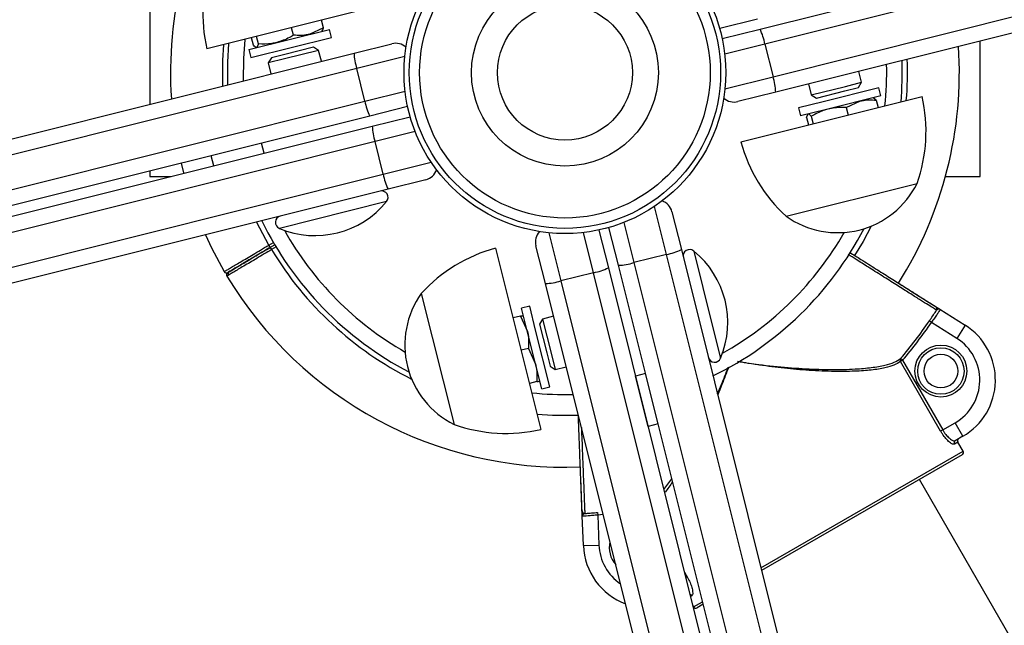
# Model space of a CAD drawing. Units: millimetres. Extents: x 971.6 to 986.9, y 461.6 to 471.6.
# Drawn here: x 976.9 to 977.1, y 466.1 to 466.2 of the extents above; entities that cross this region are included whole.
import ezdxf

# ---------------------------------------------------------------- set-up
doc = ezdxf.new("R2010")
doc.units = ezdxf.units.MM

# ---------------------------------------------------------------- blocks, each defined once
blk = doc.blocks.new('asd')
at = {"linetype": 'Continuous'}
for p, q in [((977.0427370440029, 466.1831601877691), (977.1748818997272, 466.2162058989742)), ((977.1785124616379, 466.2140278957979), (977.0436707721233, 466.1803077823233)), ((977.0452443774188, 466.1740151701459), (977.1800860669333, 466.2077352836205)), ((977.1779080637571, 466.2041047217099), (977.0457632080328, 466.1710590105048)), ((976.9253908834058, 466.1947658070844), (976.9253908834057, 466.1687304194147)), ((976.9712263522674, 466.1880751624189), (976.9363749617462, 466.1793598100128)), ((976.9587814604561, 466.1834379994262), (976.9584225351749, 466.1848732879332)), ((977.0422528577582, 466.1850963761314), (977.0349921513995, 466.1832806777134)), ((976.9444498837612, 466.1792568944988), (976.9599393906595, 466.1831303844571)), ((976.9530399987134, 466.1820022213507), (976.9526810734322, 466.1834375098576)), ((976.9587814604561, 466.1834379994262), (976.9560512783409, 466.1821580769381)), ((976.9603267396554, 466.1815814337672), (976.9599393906595, 466.1831303844571)), ((977.0349921513995, 466.1832806777132), (977.0349765329136, 466.1832767719692)), ((977.0354763376442, 466.1813444893511), (977.0427370440029, 466.1831601877691)), ((976.9448372327571, 466.177707943809), (976.9603267396554, 466.1815814337672)), ((976.9453267164525, 466.1800733464304), (976.9449677911714, 466.1815086349374)), ((976.9463126267117, 466.1803198948528), (976.9459537014305, 466.1817551833598)), ((977.0354763376442, 466.181344489351), (977.0354607191583, 466.1813405836069)), ((977.0850557663356, 466.1548495863516), (977.0850557663357, 466.1808849740437)), ((976.9444498837612, 466.1792568944988), (976.9448372327571, 466.177707943809)), ((976.9463126267117, 466.1803198948528), (976.9459602203382, 466.1796345871912)), ((976.9578650033396, 466.179085478237), (976.9512959914638, 466.1774427531519)), ((976.9568629682524, 466.1796866071136), (976.951381784743, 466.1783159173027)), ((976.9578650033396, 466.179085478237), (976.9568629682524, 466.1796866071136)), ((976.9583908296014, 466.1769827776758), (976.9578650033396, 466.179085478237)), ((976.96468344178, 466.1785563829716), (976.9719441481385, 466.1803720813895)), ((977.0436707721233, 466.1803077823233), (977.0359517376294, 466.1783774689314)), ((977.0436707721233, 466.1803077823233), (977.0452443774188, 466.1740151701459)), ((976.8325385860514, 466.145510671764), (976.96468344178, 466.1785563829716)), ((976.9487851904049, 466.1776665821004), (976.9481840615282, 466.176664547013)), ((976.9512959914638, 466.1774427531519), (976.9481840615282, 466.176664547013)), ((976.951381784743, 466.1783159173027), (976.9487851904049, 466.1776665821004)), ((976.9744443448589, 466.1779114056761), (976.9652022723941, 466.1756002233305)), ((976.9652022723941, 466.1756002233305), (976.8303605828752, 466.1418801098534)), ((976.9481840615282, 466.176664547013), (976.94870988779, 466.1745618464519)), ((976.9667758776897, 466.1693076111531), (976.9652022723941, 466.1756002233305)), ((977.0360023049548, 466.1717039878004), (977.0452443774188, 466.1740151701459)), ((977.0622625882825, 466.1729508464622), (977.0617367620206, 466.1750535470239)), ((977.0520558202091, 466.1726326158), (977.052581646471, 466.1705299152383)), ((977.052581646471, 466.1705299152383), (977.0591506583471, 466.1721726403234)), ((977.0535836815584, 466.1699287863617), (977.0590648650677, 466.1712994761726)), ((977.0656094170537, 466.1719074496662), (977.0548978054054, 466.1692287769087)), ((977.0590648650677, 466.1712994761726), (977.0616614594059, 466.1719488113749)), ((977.0591506583471, 466.1721726403234), (977.0622625882825, 466.1729508464622)), ((977.0616614594059, 466.1719488113749), (977.0622625882825, 466.1729508464622)), ((977.0659967660495, 466.1703584989764), (977.0656094170537, 466.1719074496662)), ((976.9667758776897, 466.1693076111531), (976.9744949121841, 466.1712379245452)), ((977.0457632080328, 466.1710590105048), (977.0385025016741, 466.1692433120868)), ((977.0390469130878, 466.1614968724813), (977.0738983036091, 466.1702122248873)), ((977.052581646471, 466.1705299152383), (977.0535836815584, 466.1699287863617)), ((977.0659967660495, 466.1703584989764), (977.0552851544013, 466.1676798262189)), ((977.0650881105133, 466.1695340890464), (977.064495781678, 466.1699831450075)), ((977.0650881105133, 466.1695340890464), (977.0654470357945, 466.1680988005396)), ((976.8319341881707, 466.135587497676), (976.9667758776897, 466.1693076111531)), ((976.9749703121684, 466.1682709041252), (976.9677096058099, 466.1664552057073)), ((976.9749703121685, 466.1682709041251), (976.9749859306553, 466.1682748098692)), ((977.0548978054054, 466.1692287769087), (977.0501199101553, 466.1680339597079)), ((977.0501199101553, 466.1680339597079), (977.0505072591511, 466.1664850090181)), ((977.0552851544013, 466.1676798262189), (977.0505072591511, 466.1664850090181)), ((977.0592961215148, 466.1680856755255), (977.062051567258, 466.1693719157363)), ((977.0592961215148, 466.1680856755255), (977.0596550467959, 466.1666503870186)), ((976.9677096058099, 466.1664552057073), (976.8355647500813, 466.1334094944997)), ((976.9681937920546, 466.164519017345), (976.9754544984132, 466.1663347157629)), ((976.9754544984132, 466.1663347157628), (976.9754701169002, 466.166338621507)), ((977.0516970121995, 466.1661853520473), (977.0520082435226, 466.166860362987)), ((977.0516970121995, 466.1661853520473), (977.0520559374806, 466.1647500635405)), ((977.0526005723578, 466.166411307026), (977.052959497639, 466.1649760185191)), ((976.836048936326, 466.1314733061374), (976.9681937920546, 466.164519017345)), ((976.9764316571633, 466.163493171096), (976.9687126226688, 466.161562857704)), ((976.9687126226688, 466.161562857704), (976.8338709331498, 466.1278427442268)), ((976.9473797671594, 466.1593140152132), (976.9468955809145, 466.1612502035755)), ((976.9702862279644, 466.1552702455265), (976.9687126226688, 466.161562857704)), ((976.9376988253478, 466.1568930839892), (976.937214639103, 466.1588292723515)), ((976.9702862279644, 466.1552702455265), (976.979528300429, 466.1575814278721)), ((976.8354445384454, 466.1215501320494), (976.9702862279644, 466.1552702455265)), ((976.9253908834057, 466.155872483652), (976.9253908834057, 466.1548495863519)), ((976.9253908834057, 466.1548495863519), (976.9295271839869, 466.1548495863519)), ((977.0783909660812, 466.1548495863516), (977.0850557663356, 466.1548495863516)), ((976.9712199560846, 466.1524178400807), (976.839075100356, 466.1193721288731)), ((976.9784806624431, 466.1542335384985), (976.9712199560846, 466.1524178400807)), ((977.0477608739518, 466.1472178311949), (977.0729313226616, 466.153512252377)), ((976.9709417855549, 466.1500338490185), (976.9569497902592, 466.1465348445873)), ((977.0247607761182, 466.1398705997961), (977.022449593773, 466.149112672259)), ((977.0257974831459, 466.1480650342749), (977.0276131815639, 466.1408043279164)), ((976.9569497902592, 466.1465348445873), (976.9503213794965, 466.1448772655116)), ((977.0136963058812, 466.1450388702449), (977.0136924001368, 466.1450544887314)), ((977.0155120042996, 466.1377781638865), (977.0136963058816, 466.145038870245)), ((977.0165378505488, 466.1460160289942), (977.0184681639407, 466.1382969945006)), ((977.0021196159687, 466.1440287166894), (977.0044307983142, 466.1347866442259)), ((977.0107234104916, 466.1363602495214), (977.0087930970999, 466.1440792840143)), ((977.011760117519, 466.1445546840002), (977.0117562117745, 466.1445703024867)), ((977.0117601175193, 466.1445546840002), (977.0135758159373, 466.1372939776417)), ((976.9483116490542, 466.1416590446212), (976.949170142502, 466.1421678299001)), ((976.9483116490542, 466.1416590446212), (976.9485660342808, 466.1412298104051)), ((976.9494228768034, 466.1417376172648), (976.9485660342808, 466.1412298104051)), ((976.9485660342808, 466.1412298104051), (976.9488204195076, 466.140800576189)), ((976.9496789129554, 466.1413093614678), (976.9488204195076, 466.140800576189)), ((976.9918888622431, 466.1410786350045), (977.0006042146491, 466.1062272444832)), ((977.001474638673, 466.1342678136118), (976.9996589402549, 466.1415285199703)), ((977.0247607761182, 466.1398705997961), (977.0184681639407, 466.1382969945006)), ((977.0584808895918, 466.0050289102781), (977.0247607761182, 466.1398705997961)), ((977.0276131815639, 466.1408043279164), (977.0606588927681, 466.0086594721887)), ((977.0299971726245, 466.1405261573872), (977.0334961770559, 466.1265341620914)), ((977.0135758159373, 466.1372939776417), (977.0466215271415, 466.005149121914)), ((977.0485577155038, 466.0056333081588), (977.0155120042996, 466.1377781638865)), ((977.0184681639407, 466.1382969945006), (977.0521882774144, 466.0034553049825)), ((977.0107234104916, 466.1363602495214), (977.0044307983142, 466.1347866442259)), ((977.0444435239652, 466.0015185600034), (977.0107234104916, 466.1363602495214)), ((977.0345203498772, 466.0021229578841), (977.001474638673, 466.1342678136118)), ((977.0044307983142, 466.1347866442259), (977.0381509117877, 465.9999449547079)), ((976.9776098209567, 466.1323646741405), (976.9839042421388, 466.1071942254307)), ((977.071478793201, 466.1330174160493), (977.0773084671196, 466.129340380544)), ((976.9984495878757, 466.1299111114876), (976.9969006371858, 466.1295237624918)), ((976.9995949378625, 466.1253310282264), (976.9984495878757, 466.1299111114876)), ((976.9966801361832, 466.1280174765682), (976.9952448476765, 466.1276585512871)), ((976.9966801361832, 466.1280174765682), (976.9980177042229, 466.1250567785162)), ((976.9980459871728, 466.1249436792306), (976.9969006371858, 466.1295237624918)), ((976.9972637768694, 466.1280716212201), (976.9972622397038, 466.1280732107729)), ((977.0030482439686, 466.127975201434), (977.000945543406, 466.1274493751719)), ((977.0773084671197, 466.1293403805441), (977.0821742382913, 466.126271321518)), ((977.000945543406, 466.1274493751719), (977.0003444145294, 466.1264473400846)), ((977.0003444145294, 466.1264473400846), (977.0017151043404, 466.1209661565753)), ((977.000945543406, 466.1274493751719), (977.0025882684912, 466.120880363296)), ((977.0334961770559, 466.1265341620914), (977.0351537561314, 466.1199057513288)), ((977.0757025923926, 466.1268137993606), (977.0752911851631, 466.1270939531854)), ((977.0805771251033, 466.1237392140408), (977.0757025923926, 466.1268137993606)), ((977.0821742382913, 466.126271321518), (977.0805771251033, 466.1237392140408)), ((977.0007741271442, 466.1140342555935), (976.9980459871728, 466.1249436792306)), ((977.0023230778339, 466.1144216045893), (976.9995949378625, 466.1253310282264)), ((976.9982312053617, 466.1218149829521), (976.9967959168549, 466.1214560576709)), ((976.9982312053617, 466.1218149829521), (976.9995908450778, 466.1187660235673)), ((977.0017151043404, 466.1209661565753), (977.0023644395426, 466.1183695622371)), ((977.0025882684912, 466.120880363296), (977.00336647463, 466.1177684333605)), ((977.0023644395426, 466.1183695622371), (977.00336647463, 466.1177684333605)), ((977.00336647463, 466.1177684333605), (977.0054691751925, 466.1182942596226)), ((977.0701395098882, 466.1195208967006), (977.0697338172312, 466.1192866699358)), ((977.0774643492014, 466.1058969957938), (977.0697338172312, 466.1192866699358)), ((977.0701395098882, 466.1195208967006), (977.0697605759298, 466.1198436212413)), ((977.0701395098882, 466.1195208967006), (977.0778700418584, 466.1061312225585)), ((977.0207170064303, 466.1169641389915), (977.0187808180681, 466.1164799527467)), ((977.0212017492918, 466.1067990109351), (977.0187808180681, 466.1164799527467)), ((977.023137937654, 466.1072831971799), (977.0207170064303, 466.1169641389915)), ((976.999826417893, 466.1154359666704), (976.9983911293864, 466.1150770413893)), ((977.0004103794503, 466.1154842708643), (977.0004109874606, 466.1154863968652)), ((977.0007741271442, 466.1140342555935), (977.0023230778339, 466.1144216045893)), ((977.023137937654, 466.1072831971799), (977.0212017492918, 466.1067990109351)), ((977.0778700418584, 466.1061312225585), (977.0802596512201, 466.1075108641667)), ((977.0817565094975, 466.1049182295784), (977.0802596512201, 466.1075108641667)), ((977.0778700418584, 466.1061312225585), (977.0774643492014, 466.1058969957938)), ((977.0807917460728, 466.1037850821359), (977.0801034113289, 466.1033876718861)), ((977.0817565094975, 466.1049182295784), (977.0802745063975, 466.1040625946897)), ((977.0817896515911, 466.1020566590769), (977.0807917460728, 466.1037850821359)), ((977.042915497467, 466.0796126557289), (977.0817896515911, 466.1020566590769)), ((977.0816070842767, 466.1013751127692), (977.043041396889, 466.0791092027744)), ((977.0085566046546, 466.0896464742427), (977.0082870354557, 466.0965336377045)), ((977.0242326440996, 466.0946789160008), (977.0257672338589, 466.0967690349826)), ((977.0921853757814, 466.0641012270119), (977.0734007369234, 466.0966371759157)), ((977.0115107087935, 466.0902702779843), (977.011547625508, 466.0897739119599)), ((977.0087816021512, 466.083898063286), (977.0085566046547, 466.0896464742427)), ((977.0125805222629, 466.0898570464825), (977.011547625508, 466.0897739119599)), ((977.011547625508, 466.0897739119599), (977.0117730281456, 466.0840151501409)), ((977.0087816021512, 466.083898063286), (977.0117730281456, 466.0840151501409)), ((977.0282077416215, 466.0787830956548), (977.0287812303584, 466.0777897840248)), ((977.0287812303584, 466.0777897840248), (977.028497155395, 466.0776257732682)), ((977.0296348375449, 466.0742496272264), (977.0293784513482, 466.0741016025867)), ((977.0299444083191, 466.0721237939177), (977.0316797660607, 466.0731257031769)), ((977.0298185177926, 466.0723418427059), (977.0299444083191, 466.0721237939177)), ((977.0318056654826, 466.0726222502224), (977.0306259283926, 466.071941128696))]:
    blk.add_line(p, q, dxfattribs=at)
at = {"linetype": 'Continuous', "flags": 128}
for points in [[(976.943682975066, 466.1811873385699), (976.9434134967044, 466.1775389283332), (976.9433733698521, 466.1732273334295)], [(976.9404011000021, 466.1724840523494), (976.9403902298611, 466.1768051830633), (976.9406024613407, 466.1804169887415)], [(976.9314124433278, 466.1573783064013), (976.931860913051, 466.1555778653895), (976.9318966295725, 466.155442118039)], [(976.9483116490542, 466.1416590446212), (976.9460039783946, 466.1459833843577), (976.945948277244, 466.1460981040887)], [(977.0641122694112, 466.1453142364575), (977.0625512247792, 466.1423841885932), (977.0609295385491, 466.1396709674385)], [(976.9360864856557, 466.1436319474228), (976.9372786242482, 466.1411127781386), (976.9397254207645, 466.1365734916335)]]:
    blk.add_lwpolyline(points, dxfattribs=at)
at = {"linetype": 'Continuous'}
for centre, radius in [((977.0052233249068, 466.1748076967384), 0.03093507106767291), ((977.0052233249066, 466.1748076967383), 0.02993716554936281), ((977.0052233249068, 466.1748076967384), 0.02794135451273912), ((977.0052233249068, 466.1748076967384), 0.01796229932961655), ((977.005223324907, 466.1748076967386), 0.0129727717380568), ((977.0775164541891, 466.117449899015), 0.004989527591558989), ((977.0775164541891, 466.1174498990149), 0.004465695070827429), ((977.0775164541891, 466.1174498990149), 0.003243192934515313)]:
    blk.add_circle(centre, radius, dxfattribs=at)
for centre, radius, start, end in [((977.0052233249008, 466.174807696735), 0.0758408193917173, 147.7596664782168, 183.8082827672984), ((976.965555434321, 466.1860481507219), 0.02993716554936183, 160.4626365093122, 192.9095522851731), ((977.0331695531937, 466.1784492629095), 0.01066441247405641, 10.0363553985715, 26.21511623024546), ((977.0052233249011, 466.1748076967351), 0.06586176420859588, 175.3376526988691, 182.2372273431981), ((976.9726704275057, 466.1774677988461), 0.002993716554939239, 47.93804257457582, 104.040119033456), ((977.0052233249008, 466.174807696735), 0.07584081939171643, 327.7596664776009, 3.808282767298351), ((976.975342204398, 466.1789034751333), 0.01066441247858958, 181.8651218421018, 198.0438826667894), ((977.0052233249019, 466.1748076967356), 0.06486385869028191, 355.0389831988631, 2.052969269660033), ((977.0052233249011, 466.1748076967351), 0.06586176420859598, 355.3376526988691, 2.237227343198132), ((977.0052233249019, 466.1748076967356), 0.06187014213534605, 354.0815166381463, 1.463678500866094), ((977.0351044454194, 466.1707119183443), 0.01066441247405737, 1.865121836745732, 18.04388266855402), ((977.0377762223069, 466.1721475946302), 0.002993716554935486, 227.9380521760878, 284.0401190335193), ((977.0447178310343, 466.1635238841783), 0.0299371655493605, 340.4626365093122, 12.90955228517312), ((976.977277096624, 466.1711661305682), 0.01066441247901476, 190.0363554004602, 206.2151162246113), ((976.9788525546728, 466.1648661095067), 0.01066441247882917, 181.8651218422975, 198.0438826666343), ((977.067940783743, 466.1693312913933), 0.02993716554936138, 195.1706857818072, 227.617601557696), ((976.9807874468988, 466.1571287649417), 0.01066441247921087, 190.0363554005888, 206.2151162244653), ((976.9777543830759, 466.157137821042), 0.002993716554936831, 284.0401190335193, 340.1421855983147), ((977.0576628995335, 466.1610947522936), 0.0170475526044964, 234.489837895819, 333.590400171179), ((976.9699736217967, 466.1508203733578), 0.001247381897890535, 320.9100166793317, 104.040119033456), ((976.9571938601878, 466.1612024946373), 0.01771282295003895, 247.1702213876627, 320.9100166793317), ((977.0228932006024, 466.1473387549077), 0.002993716554935112, 14.04011903348767, 70.14215379009934), ((976.9508053570099, 466.1460269295345), 0.001247381897889916, 104.040119033456, 247.1702213876025), ((977.0052233249019, 466.1748076967356), 0.06486385869028416, 206.0272687973315, 242.4711682831276), ((977.0052233249019, 466.1748076967356), 0.0648638586902837, 296.0272687994629, 332.4638240284831), ((977.0052233249019, 466.1748076967356), 0.06187014213534846, 209.3255925194755, 240.2187297714869), ((977.0025632227984, 466.1422547993375), 0.002993716554935112, 137.9380998164571, 194.0401190334877), ((977.0052233249019, 466.1748076967356), 0.06187014213534654, 299.3255944962042, 330.2369724284846), ((976.9997232811551, 466.1121847643493), 0.02993716554936347, 105.1706857818072, 137.617601557718), ((977.0052233249011, 466.1748076967351), 0.06586176420859614, 211.0871227008442, 243.4156634738722), ((977.0229022567037, 466.150371818728), 0.01066441247658285, 280.0363553995263, 296.2151162271219), ((977.0292106482851, 466.1395579936289), 0.001247381897891636, 50.91001667930636, 194.0401190335193), ((977.0188285270057, 466.12677823202), 0.01771282295004053, 337.1702213876753, 50.91001667935703), ((977.008864891077, 466.1468614684536), 0.01066441247671932, 280.0363553995962, 296.2151162269903), ((977.0151649121382, 466.1484369265039), 0.01066441247807777, 271.8651218409264, 288.0438826667995), ((976.9401559979378, 466.1368256060621), 0.0004989526526550682, 210.9583566698839, 300.6539649769254), ((976.9406647648109, 466.1359671356317), 0.0004989527591582805, 120.6530596130817, 210.4084930487568), ((976.9406647667124, 466.1359671368228), 0.0004989527039163358, 120.6525647520579, 211.6371175795656), ((977.0052233249008, 466.174807696735), 0.07584081939171644, 211.0336312209924, 272.2399584980848), ((976.9409464569809, 466.1361436640598), 0.0004907859061196535, 121.673560420451, 211.9898874634978), ((977.0011275465116, 466.144926576229), 0.01066441247788672, 271.8651218408611, 288.0438826669338), ((976.9914867420555, 466.1224626485587), 0.01704755260449951, 144.4898378958191, 243.590400171179), ((977.076273015886, 466.1294036381261), 0.0004988975430432096, 327.4131887033755, 57.75205745951745), ((977.005223324901, 466.1748076967351), 0.08477090518126935, 319.5801475821, 325.7465162739663), ((977.005223324901, 466.1748076967351), 0.08526864213386905, 319.5801475821, 325.7465162739663), ((977.075519600008, 466.1157208736963), 0.01247381897890167, 299.999999999976, 57.75854060108475), ((977.0755196000081, 466.1157208736964), 0.009480102423965636, 299.999999999976, 57.75854060108475), ((977.0340040921085, 466.1203897288422), 0.001247381897891636, 194.0401190335193, 337.1702213875898), ((977.0701456633655, 466.119546001271), 0.0004866929009081697, 142.3008776907092, 212.1978067009099), ((977.0052233249019, 466.1748076967356), 0.06187014213534857, 264.0816166702771, 271.4636785035423), ((977.0052233249011, 466.1748076967351), 0.06586176420859607, 265.3376527033222, 272.2389411598342), ((976.9939158739401, 466.135407717058), 0.02993716554936183, 250.4626365092705, 282.9095522851977), ((977.080526543788, 466.1036395544401), 0.0004924285724541646, 120.7854871865879, 210.7645187002881), ((977.0813576078972, 466.101807218534), 0.0004989527591576895, 299.999999999976, 30.00000000174509), ((977.0813575947766, 466.1018071695812), 0.0004989169264256948, 300.0041157790615, 30.00411519173355), ((977.0090195475985, 466.0905748301064), 0.0004988975430310842, 182.2479425399211, 272.5868112973999), ((977.0187500701876, 466.0835211113923), 0.004989527591562243, 167.101699630796, 220.9785384362193), ((977.0212458771277, 466.0843859251815), 0.01247381897890267, 182.2414593989378, 249.4624038669663), ((977.0212458771277, 466.0843859251815), 0.009480102423965969, 182.2414593989378, 235.7312186334275), ((977.0291980006385, 466.0739997526596), 0.0005032531986082248, 29.76993757749384, 80.37865103383179), ((977.0303764520131, 466.0723732344607), 0.0004989527591574486, 209.9999999985267, 300.0000000000489), ((977.0303765009677, 466.0723732213471), 0.0004989169264251123, 209.9958848079436, 299.9958842202394)]:
    blk.add_arc(centre, radius, start, end, dxfattribs=at)
for points, knots in [([(976.9584290540827, 466.1827526917647), (976.9584406019414, 466.1827561763594), (976.95860506676, 466.1828058040215), (976.958696472629, 466.1831334028619), (976.9587814604561, 466.1834379994262)], [0, 0, 0, 0, 0.07021476642951133, 1, 1, 1, 1]), ([(976.9530399987134, 466.1820022213507), (976.9527788284198, 466.1818467606641), (976.9517647770526, 466.1812431502016), (976.9506468585541, 466.1808734833259), (976.9498168614685, 466.1805990246514)], [0, 0, 0, 0, 0.2575513451038857, 1, 1, 1, 1]), ([(976.9560512783409, 466.1821580769381), (976.9559830708037, 466.1821416169518), (976.9550116577996, 466.1819071935225), (976.9539899590883, 466.1819564362188), (976.9530399987134, 466.1820022213507)], [0, 0, 0, 0, 0.07021476642946899, 1, 1, 1, 1]), ([(976.9459602203382, 466.1796345871912), (976.945948391561, 466.1796322259469), (976.9457799258986, 466.179598597061), (976.9455450762179, 466.1798446085659), (976.9453267164525, 466.1800733464304)], [0, 0, 0, 0, 0.07021476642951072, 1, 1, 1, 1]), ([(976.9498168614687, 466.1805990246514), (976.949508922018, 466.1805308820603), (976.9483626043393, 466.1802772183719), (976.9471785813424, 466.1803018673896), (976.9463126267117, 466.1803198948528)], [0, 0, 0, 0, 0.2686336050556202, 1, 1, 1, 1]), ([(977.062051567258, 466.1693719157363), (977.0621203738137, 466.1693885255204), (977.0631003180526, 466.1696250823715), (977.0641303769556, 466.169577930324), (977.0650881105133, 466.1695340890464)], [0, 0, 0, 0, 0.07021476642962873, 1, 1, 1, 1]), ([(977.0558077981802, 466.1678105247261), (977.0555054780651, 466.1677260585663), (977.0543800786013, 466.1674116297003), (977.05335227406, 466.1668338648336), (977.0526005723578, 466.166411307026)], [0, 0, 0, 0, 0.2686336050554656, 1, 1, 1, 1]), ([(977.0592961215148, 466.1680856755255), (977.058993853032, 466.1681002360235), (977.0578202288657, 466.1681567703741), (977.0566652848277, 466.1679580582646), (977.0558077981802, 466.1678105247261)], [0, 0, 0, 0, 0.2575513451038225, 1, 1, 1, 1]), ([(977.0520082435226, 466.166860362987), (977.0520190960099, 466.1668624800888), (977.0521736573346, 466.1668926318908), (977.0523948814458, 466.1666432130143), (977.0526005723578, 466.166411307026)], [0, 0, 0, 0, 0.0702147664295021, 0.9999999999999999, 0.9999999999999999, 0.9999999999999999, 0.9999999999999999]), ([(976.9397560415688, 466.1365924013631), (976.9397488979272, 466.1365881704867), (976.9397259974172, 466.1365746074844), (976.9399471574256, 466.1367055912019), (976.9404007084199, 466.1369742084249), (976.9410984062874, 466.1373874177809), (976.9419898479123, 466.1379153625772), (976.9430706978129, 466.1385554683588), (976.9442896720392, 466.1392773559579), (976.9456343780461, 466.1400736786237), (976.9468584551735, 466.1407985401557), (976.9477626408507, 466.1413339552586), (976.9481804525042, 466.141581357981), (976.9483116490542, 466.1416590446212)], [0, 0, 0, 0, 0.04798340407727455, 0.1538213264394856, 0.2627285337739144, 0.3685666669695686, 0.4774740219393273, 0.5833136180320756, 0.692222436237275, 0.7980643301720529, 0.9069755143620135, 0.9707894897631437, 1, 1, 1, 1]), ([(976.9485660342808, 466.1412298104051), (976.9481692563522, 466.1409946603646), (976.9468592223108, 466.1402182700068), (976.9447054354314, 466.1389418303779), (976.9424719086285, 466.1376181329635), (976.9410006877715, 466.1367462154016), (976.9403317176589, 466.1363497509368), (976.9404652998882, 466.1364289183107), (976.9404892379072, 466.1364431051537)], [0, 0, 0, 0, 0.09337949605661215, 0.3083092828677197, 0.5232342211046689, 0.7381560525014133, 0.9530774008239119, 1, 1, 1, 1]), ([(976.9405144144282, 466.1364580259935), (976.9405117104027, 466.1364564234555), (976.9405049007853, 466.1364523877426), (976.9415406799847, 466.1370662412439), (976.9433675211236, 466.1381489168084), (976.9458162311894, 466.1396001423673), (976.9476494334274, 466.1406865878307), (976.9485660342808, 466.1412298104051)], [0, 0, 0, 0, 0.141373561497095, 0.3560246807204855, 0.5706809755492404, 0.7853405499674195, 1, 1, 1, 1]), ([(976.9488204195076, 466.140800576189), (976.9483447313446, 466.1405184199565), (976.9473795601551, 466.139945925016), (976.9459788076896, 466.1391151050237), (976.9446462772926, 466.1383247740467), (976.9434438179967, 466.1376116111436), (976.9423833964189, 466.1369827047626), (976.9415157083291, 466.136468113914), (976.9408437741185, 466.1360696231206), (976.9404207510939, 466.1358187519116), (976.9402257979276, 466.1357031368466), (976.9402569665635, 466.1357216211089), (976.9402647866166, 466.1357262587168)], [0, 0, 0, 0, 0.1058116604647718, 0.2146918383687225, 0.3205035976706682, 0.429383999772997, 0.5351942136882457, 0.644073073180772, 0.7498808158443312, 0.8587570974372535, 0.9645628700157314, 1, 1, 1, 1]), ([(977.076693375178, 466.1291349434591), (977.0766009100904, 466.1291932790779), (977.0764304672034, 466.1293008103801), (977.0754349470745, 466.1299288801274), (977.0740772315174, 466.1307854649831), (977.07227193066, 466.1319244446266), (977.0700994470288, 466.1332951045356), (977.0676043583841, 466.1348693338643), (977.0653503700158, 466.1362914807077), (977.0632204750463, 466.1376353638622), (977.0614903186413, 466.1387270452167), (977.0601999971698, 466.1395412350877), (977.0596713619499, 466.1398748026917)], [0, 0, 0, 0, 0.1324438846078116, 0.2441366642080572, 0.3558294490595737, 0.4675246472798982, 0.5792198548674079, 0.6909170173115929, 0.8026141919259091, 0.8552211776869485, 0.9406851809749598, 1, 1, 1, 1]), ([(977.0599438015255, 466.1402930500797), (977.0606804021133, 466.1398284432161), (977.0623891648086, 466.1387506503261), (977.0649947781233, 466.137107173726), (977.0676657879851, 466.1354224486051), (977.0701018465622, 466.1338859177448), (977.0722227270905, 466.1325481837455), (977.0739851884122, 466.1314365207354), (977.0753106689883, 466.1306004809828), (977.0762825542408, 466.129987469581), (977.0764489501195, 466.1298825162744), (977.0765392197055, 466.1298255792179)], [0, 0, 0, 0, 0.08472164752584084, 0.1965368928065251, 0.3083522525731842, 0.4201675995946993, 0.5319809477672492, 0.6437942862095637, 0.7556051822335608, 0.8674160728273452, 1, 1, 1, 1]), ([(977.0693386869785, 466.1343672765515), (977.069433443855, 466.1343075091608), (977.0697227966787, 466.1341250014218), (977.0702993266556, 466.1337613582361), (977.0708331101418, 466.1334246771699), (977.0711620696525, 466.1332171877258), (977.0713590900208, 466.1330929181869), (977.071463554356, 466.1330270278688), (977.0714749680989, 466.1330198287118), (977.0714787932009, 466.1330174160493)], [0, 0, 0, 0, 0.06736493524274677, 0.2057078595334643, 0.4870941324746936, 0.6304740779422922, 0.722167113956397, 0.9068895134240358, 1, 1, 1, 1]), ([(977.0765392197055, 466.1298255792179), (977.0765714440129, 466.1298052539092), (977.0766395412913, 466.1297623019167), (977.0769485723818, 466.1295673822165), (977.0771785008965, 466.1294223560411), (977.0772870118373, 466.1293539133482), (977.0773071896941, 466.1293411862733), (977.0773084671197, 466.1293403805441)], [0, 0, 0, 0, 0.320334861332939, 0.6769402984514354, 0.9393093495347561, 0.996157779189849, 1, 1, 1, 1]), ([(976.9966801361832, 466.1280174765682), (976.9967668327091, 466.1280312838663), (976.9971034511256, 466.1280848937516), (976.9971957294168, 466.1280762107066), (976.9972642413101, 466.1280697639916)], [0, 0, 0, 0, 0.2575513451038001, 1, 1, 1, 1]), ([(977.0752911851631, 466.1270939531854), (977.0755116810652, 466.1274157300749), (977.0759518770196, 466.1280581224441), (977.0764232411526, 466.1287343647439), (977.0766378047052, 466.1290525386284), (977.076693375178, 466.1291349434591)], [0, 0, 0, 0, 0.4265039535754196, 0.8514684992557043, 1, 1, 1, 1]), ([(977.0773084671197, 466.1293403805441), (977.0773188157385, 466.1293166013625), (977.0773446894733, 466.1292571483815), (977.077176417004, 466.1289391974352), (977.0767992239967, 466.1283774472275), (977.0762797805993, 466.1276442625081), (977.0758949904234, 466.1270906232326), (977.0757025923926, 466.1268137993606)], [0, 0, 0, 0, 0.1422949777928044, 0.3557675254440895, 0.5703936612471365, 0.7851935449520246, 1, 1, 1, 1]), ([(977.0773084671197, 466.1293403805441), (977.0773079569798, 466.1293406996517), (977.0773064012569, 466.1293416728022), (977.077298589456, 466.1293463265804), (977.0772899211845, 466.1293505735331), (977.0772443571439, 466.1293687368057), (977.0771323358115, 466.1293764411955), (977.0768907408025, 466.1293109776013), (977.0767539285432, 466.1291889521535), (977.076693375178, 466.1291349434591)], [0, 0, 0, 0, 0.004365989207111031, 0.01331452202209952, 0.06558926964241, 0.0721868919195261, 0.34776373510717, 0.7113189935354954, 0.9999999999999999, 0.9999999999999999, 0.9999999999999999, 0.9999999999999999]), ([(976.9980177042229, 466.1250567785162), (976.9980355310263, 466.1249831052816), (976.998289420691, 466.1239338497142), (976.998259253951, 466.1228358691072), (976.9982312053617, 466.1218149829521)], [0, 0, 0, 0, 0.07021476642952107, 1, 1, 1, 1]), ([(976.9995908450778, 466.1187660235673), (976.9996091952165, 466.1186902575935), (976.9998705382308, 466.1176111971958), (976.999847675408, 466.1164840093163), (976.999826417893, 466.1154359666704)], [0, 0, 0, 0, 0.07021476642955629, 1, 1, 1, 1]), ([(977.0697338172312, 466.1192866699358), (977.0693569338105, 466.1190452210434), (977.0686029904457, 466.1185622101696), (977.0667079508501, 466.1180170672685), (977.0641990246207, 466.1176144896248), (977.0607678201051, 466.117366903095), (977.0565278472541, 466.1173436379693), (977.0517146317939, 466.1175767234321), (977.0468386650398, 466.1180339405257), (977.0424361606332, 466.1185920973732), (977.0396269086608, 466.1190782952389), (977.0384313790722, 466.1192852058115)], [0, 0, 0, 0, 0.08943994493335247, 0.1789217814453232, 0.2843454204146134, 0.3898598771524321, 0.5254484258487823, 0.6612029578159643, 0.7844847229732612, 0.9082834530277606, 1, 1, 1, 1]), ([(977.0384545501245, 466.1192995101784), (977.0391105833489, 466.1191970905707), (977.0416471069913, 466.1188010896569), (977.04606455673, 466.11828671776), (977.0514840559733, 466.1178605000519), (977.0565485843831, 466.1177033162743), (977.0607852959902, 466.1177969761232), (977.0642147104932, 466.1180981581136), (977.0667233348114, 466.1185373013756), (977.0686215946922, 466.1191074293598), (977.0693809745607, 466.1195982621107), (977.0697605759298, 466.1198436212413)], [0, 0, 0, 0, 0.05034820380399628, 0.1946691181606482, 0.3388813259964094, 0.4747261498297519, 0.6104063569571063, 0.7159043461491233, 0.8213127037083376, 0.9106771918479413, 1, 1, 1, 1]), ([(977.0345413851799, 466.1130994780626), (977.0348077081636, 466.1136966240626), (977.0355464913713, 466.1153531143551), (977.0362079122943, 466.1170734969142), (977.0366308984616, 466.1181737010344)], [0, 0, 0, 0, 0.3604886806250394, 1, 1, 1, 1]), ([(977.0366693115419, 466.1181974148818), (977.0362630840142, 466.1170767603424), (977.035609995778, 466.1152750944124), (977.0348737594414, 466.1135393110279), (977.034595469597, 466.1128832025691)], [0, 0, 0, 0, 0.6220101744212126, 0.9999999999999999, 0.9999999999999999, 0.9999999999999999, 0.9999999999999999]), ([(976.999826417893, 466.1154359666704), (976.999913114419, 466.1154497739685), (977.0002497328354, 466.1155033838538), (977.0003420111267, 466.1154947008088), (977.0004105230199, 466.1154882540937)], [0, 0, 0, 0, 0.2575513451038433, 0.9999999999999999, 0.9999999999999999, 0.9999999999999999, 0.9999999999999999]), ([(977.0085210339845, 466.0905552613821), (977.0085168598334, 466.0906619058389), (977.0085091655305, 466.0908584858705), (977.0084642247929, 466.0920066667746), (977.0084029331141, 466.0935725942363), (977.0083214365006, 466.0956547330737), (977.0082233609089, 466.0981604445375), (977.0081107312225, 466.1010379953266), (977.0079871624946, 466.104195025252), (977.0078806472278, 466.1069163600955), (977.0078158949702, 466.1085707011104), (977.0077960462842, 466.1090778107715)], [0, 0, 0, 0, 0.1374348344429791, 0.2533365999538777, 0.3692383710936613, 0.4851426740136155, 0.6010469870198047, 0.7169533720077368, 0.8328597702071355, 0.9487660497318018, 0.9999999999999999, 0.9999999999999999, 0.9999999999999999, 0.9999999999999999]), ([(977.0083930450713, 466.1066021413658), (977.0084263960248, 466.1057535881246), (977.008504930723, 466.1037554181868), (977.0086203208763, 466.1008180854948), (977.0087362503893, 466.0978663482088), (977.0088370233353, 466.0952998752317), (977.008920653129, 466.0931696294177), (977.008984051459, 466.0915545164189), (977.0090158950804, 466.0907432016852), (977.0090360359683, 466.0902300405219), (977.0090394576912, 466.0901428572076), (977.0090420643602, 466.0900764409473)], [0, 0, 0, 0, 0.09314005319090304, 0.2193258422098671, 0.3455116174800751, 0.4716951843226042, 0.5978787405828883, 0.7240595704282297, 0.85024039434114, 0.8859131126998409, 0.9999999999999999, 0.9999999999999999, 0.9999999999999999, 0.9999999999999999]), ([(977.0801034113289, 466.1033876718861), (977.0799968425238, 466.1033738953067), (977.079783370543, 466.1033462989224), (977.0791872607413, 466.1037381625961), (977.0784941330892, 466.1044138232681), (977.0778886727499, 466.1051941910445), (977.0775728021958, 466.1057173656982), (977.0774643492014, 466.1058969957938)], [0, 0, 0, 0, 0.2218464998144397, 0.4443890655932641, 0.6686911725016926, 0.8862463310809788, 1, 1, 1, 1]), ([(977.0778700418584, 466.1061312225585), (977.0779636190484, 466.105977510607), (977.0782369694618, 466.1055284992029), (977.0787769761831, 466.1048681877726), (977.0794065336589, 466.1043118748486), (977.0799595256849, 466.1040033894149), (977.0801695176849, 466.1040428605112), (977.0802745063975, 466.1040625946897)], [0, 0, 0, 0, 0.1120108592157049, 0.3271974147974728, 0.5513477760695155, 0.7756894576592303, 1, 1, 1, 1]), ([(977.0809745576165, 466.1044667694494), (977.0809287125644, 466.1044339309179), (977.0808370257553, 466.1043682562151), (977.0807504895241, 466.1042189478628), (977.0807160371613, 466.1040528381421), (977.0807343975164, 466.103901440837), (977.0807754600169, 466.1038181261117), (977.0807917460728, 466.1037850821359)], [0, 0, 0, 0, 0.214770921959696, 0.4295264076976371, 0.6442412663187763, 0.858900296694396, 1, 1, 1, 1]), ([(977.0259119219994, 466.0961904487532), (977.025442653079, 466.0954748188948), (977.0249158118908, 466.0946713919712), (977.0244341272258, 466.0941415999147), (977.0243814895824, 466.0940837051812)], [0, 0, 0, 0, 0.8907217786798369, 0.9999999999999999, 0.9999999999999999, 0.9999999999999999, 0.9999999999999999]), ([(977.0085566046547, 466.0896464742427), (977.0085565455855, 466.0896479833902), (977.0085556125438, 466.0896718214643), (977.0085505949033, 466.0898000160421), (977.0085399628086, 466.0900716530646), (977.0085256729419, 466.0904367416896), (977.0085225240645, 466.0905171916589), (977.0085210339845, 466.0905552613821)], [0, 0, 0, 0, 0.003842220809991955, 0.06069065046511415, 0.3230597015484534, 0.6796651386670656, 1, 1, 1, 1]), ([(977.0085210339842, 466.090555261382), (977.0085225240642, 466.0905171916588), (977.0085256729417, 466.0904367416895), (977.0085399628084, 466.0900716530644), (977.0085505949032, 466.089800016042), (977.0085556125437, 466.0896718214642), (977.0085565455853, 466.0896479833901), (977.0085566046546, 466.0896464742426)], [0, 0, 0, 0, 0.3203348613328956, 0.6769402984514635, 0.9393093495348093, 0.9961577791899172, 1, 1, 1, 1]), ([(977.0090420643602, 466.0900764409473), (977.0089650147762, 466.090051004542), (977.0087909315088, 466.0899935343738), (977.0086134408687, 466.0898170387557), (977.0085641023998, 466.0897161732412), (977.0085570502349, 466.0896676319882), (977.008556394068, 466.0896580015686), (977.0085565184577, 466.0896489094613), (977.0085565833695, 466.0896470755906), (977.0085566046547, 466.0896464742427)], [0, 0, 0, 0, 0.2886810064644754, 0.6522362648928431, 0.9278131080804773, 0.9344107303575658, 0.9866854779779274, 0.9956340107850163, 1, 1, 1, 1]), ([(977.0090420643602, 466.0900764409473), (977.0091412142733, 466.0900833639732), (977.0095240427164, 466.0901100945182), (977.0103453677935, 466.0901801866819), (977.0111217938818, 466.0902402113764), (977.0115107087935, 466.0902702779843)], [0, 0, 0, 0, 0.1485315007442923, 0.573496046424431, 1, 1, 1, 1]), ([(977.011547625508, 466.0897739119599), (977.011211689987, 466.0897457023136), (977.010539829222, 466.0896892838838), (977.0096451509306, 466.0896060250656), (977.0089700644764, 466.0895602414429), (977.0086105746452, 466.089573488683), (977.0085720237207, 466.0896256224851), (977.0085566046547, 466.0896464742427)], [0, 0, 0, 0, 0.2148064550478497, 0.4296063387527968, 0.6442324745558404, 0.8577050222071695, 1, 1, 1, 1]), ([(977.0287812303584, 466.0777897840248), (977.0289581881501, 466.0774573814143), (977.0293113067971, 466.0767940731812), (977.0296488821072, 466.0758230059425), (977.0298160570118, 466.075000778702), (977.0298072959636, 466.074441179126), (977.0296873198007, 466.0743079199781), (977.0296348375449, 466.0742496272263)], [0, 0, 0, 0, 0.2032454313375989, 0.405575539023074, 0.6131645383152223, 0.830783072797161, 1, 1, 1, 1])]:
    blk.add_open_spline(points, degree=3, knots=knots, dxfattribs=at)

msp = doc.modelspace()

# ---------------------------------------------------------------- block references
msp.add_blockref('asd', (0, 0))

doc.saveas('drawing.dxf')
